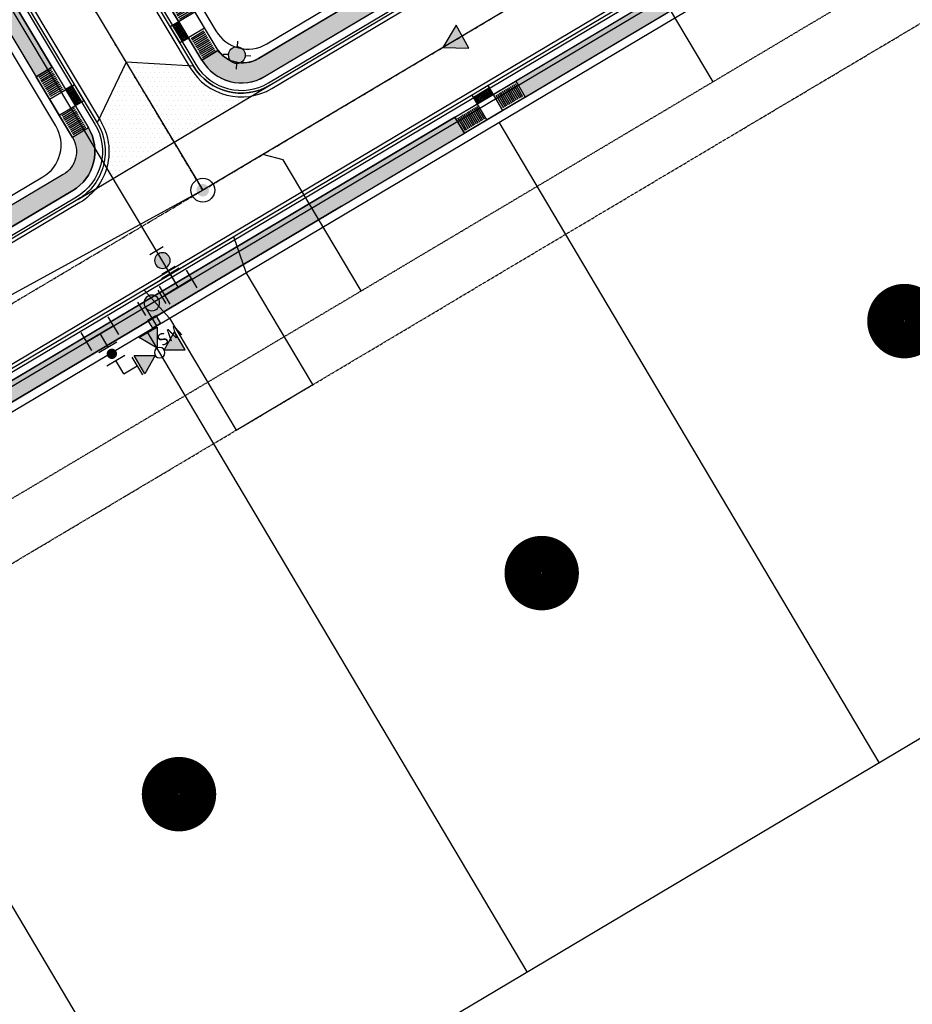
# Model space of a CAD drawing. Extents: x 2208253 to 2212745, y 13759387 to 13769293.
# Drawn here: x 2211958 to 2212198, y 13763186 to 13763450 of the extents above; entities that cross this region are included whole.
import ezdxf

# ---------------------------------------------------------------- set-up
doc = ezdxf.new("R2010")
doc.units = 0
doc.header["$MEASUREMENT"] = 0
for name, pattern in [('CENTER2', [1.125, 0.75, -0.125, 0.125, -0.125]), ('HIDDEN2', [0.1875, 0.125, -0.0625]), ('PHANTOM2', [1.25, 0.625, -0.125, 0.125, -0.125, 0.125, -0.125])]:
    doc.linetypes.add(name, pattern=pattern)
for name, color, linetype in [('C-BNDY U1', 5, 'Continuous'), ('C-BSL-ESMT', 1, 'PHANTOM2'), ('C-ESMT', 1, 'HIDDEN2'), ('C-LOT', 2, 'Continuous'), ('C-ROW', 3, 'Continuous'), ('C-SSWR-ARROW', 2, 'Continuous'), ('C-SSWR-LAT', 2, 'Continuous'), ('C-SSWR-MH', 2, 'Continuous'), ('C-SSWR-PIPE', 3, 'Continuous'), ('C-STR-BOC', 1, 'Continuous'), ('C-STR-CL-revised', 1, 'CENTER2'), ('C-STR-DRIVEWAY', 8, 'Continuous'), ('C-STR-FOC', 2, 'Continuous'), ('C-STR-GUTTER', 8, 'Continuous'), ('C-STR-SWK', 15, 'Continuous'), ('C-STR-SWK-HOMEOWNER', 244, 'Continuous'), ('C-U01-STR-WASHOUT', 1, 'Continuous'), ('C-U5C-UTIL-STREET LIGHT', 2, 'Continuous'), ('C-UTIL-STR-LIGHT', 7, 'Continuous'), ('C-WATR LBL FEAT', 1, 'Continuous'), ('C-WATR-MTR', 1, 'Continuous'), ('C-WATR-PIPE', 4, 'Continuous'), ('COUNT', 7, 'Continuous'), ('ramps', 2, 'Continuous')]:
    doc.layers.add(name, color=color, linetype=linetype)
doc.styles.get("Standard").update_dxf_attribs({"font": 'simplex.shx'})

# ---------------------------------------------------------------- blocks, each defined once
blk = doc.blocks.new('*U131')
h = blk.add_hatch(color=256)
h.dxf.hatch_style = 1
h.paths.add_polyline_path([(1.706666663432417, 0, 1), (-1.706666663432417, 0, 1)])
blk.add_circle((0, 0), 3.200000001945156)
blk = doc.blocks.new('*U215')
h = blk.add_hatch(color=256)
h.dxf.hatch_style = 1
h.paths.add_polyline_path([(4.758239807711897, -1.519598284774621), (-4.758239807711897, 1.519598284774621), (-2.632021430720566, -8.241513101992739)])
at = {"flags": 128}
blk.add_lwpolyline([(-2.632021430720566, -8.241513101992739), (4.758239807711897, -1.519598284774621), (-4.758239807711897, 1.519598284774621)], close=True, dxfattribs=at)
blk = doc.blocks.new('*U218')
h = blk.add_hatch(color=256)
h.dxf.hatch_style = 1
h.paths.add_polyline_path([(13.97979797979795, 18), (7, 22.03030302934349), (6.999999999999998, 13.96969697065651)])
h = blk.add_hatch(color=256)
h.dxf.hatch_style = 1
h.paths.add_polyline_path([(18.02020202020205, 18), (25, 22.03030302934349), (25, 13.96969696969712)])
h = blk.add_hatch(color=256)
h.dxf.hatch_style = 1
h.paths.add_polyline_path([(16.04380565067856, 15.98027297205859), (12.16579875294179, 8.914723817415457), (20.22450959451594, 9.089508363624873)])
h = blk.add_hatch(color=256)
h.dxf.hatch_style = 1
edge = h.paths.add_edge_path()
edge.add_arc((0, 9), 2, -90.00000000000001, 270)
for p, q in [((6, 14), (6, 22)), ((0, 18), (6, 18)), ((0, 18), (0, 12)), ((-4, 12), (4, 12)), ((-6, 4), (-6, -4)), ((-4, 6), (4, 6)), ((0, 0), (0, 6)), ((6, 4), (6, -4)), ((-6, 0), (6, 0))]:
    blk.add_line(p, q)
at = {"flags": 128}
for points in [[(13.97979797979795, 18), (7, 22.03030302934349), (6.999999999999998, 13.96969697065651)], [(18.02020202020205, 18), (25, 22.03030302934349), (25, 13.96969696969712)], [(16.04380565067856, 15.98027297205859), (12.16579875294179, 8.914723817415457), (20.22450959451594, 9.089508363624873)]]:
    blk.add_lwpolyline(points, close=True, dxfattribs=at)
blk.add_circle((16, 18), 2.020202020202053)
blk = doc.blocks.new('*U206')
for p, q in [((0, 0), (-3.524475967244055, 4.855725399599847)), ((-4.855725399599847, -3.524475967244055), (4.855725399599847, 3.524475967244055))]:
    blk.add_line(p, q)
at = {"flags": 128}
for points in [[(-6.76162623364353, 2.506074754770387), (-0.2873257008445789, 7.205376044429307)], [(7.205376044429217, 0.287325700844157), (2.506074754770477, 6.761626233643953)], [(-2.506074754770477, -6.761626233643953), (-7.205376044429217, -0.287325700844157)]]:
    blk.add_lwpolyline(points, dxfattribs=at)
blk = doc.blocks.new('*U201')
h = blk.add_hatch(color=256)
h.dxf.hatch_style = 1
edge = h.paths.add_edge_path()
edge.add_arc((0, 0), 3, -144.026383035793, 215.973616964207)
at = {"flags": 128}
for points in [[(5.404032033309329, 0.215494275948644), (1.879556065781763, 5.071219675342706)], [(-5.404032033309329, -0.215494275948644), (-1.879556065781763, -5.071219675342706)]]:
    blk.add_lwpolyline(points, dxfattribs=at)
blk.add_circle((0, 0), 3)
blk = doc.blocks.new('*U186')
at = {"flags": 128}
blk.add_lwpolyline([(-5.768674487071463e-09, 44.99999982329048), (-1.073940936180406e-11, 4.000004949060364), (3.999995048913231, -3.673923738501445e-16)], dxfattribs=at)
blk = doc.blocks.new('*U184')
at = {"flags": 128}
blk.add_lwpolyline([(-5.76867448739768e-09, 44.99999982561334), (-1.073940936180406e-11, 4.000004949060364), (3.999995048913231, -3.673923738501445e-16)], dxfattribs=at)
blk = doc.blocks.new('STR-LIGHT-2')
at = {"layer": 'C-U5C-UTIL-STREET LIGHT'}
h = blk.add_hatch(color=256, dxfattribs=at)
h.dxf.hatch_style = 1
edge = h.paths.add_edge_path()
edge.add_arc((0, 0), 2.250000001907956, 0, 360)
for p, q in [((0.1295514763332903, 2.246267130598426), (0.2159190224483609, 3.743778672069311)), ((-2.246267214184627, 0.1295513715595007), (-3.743778688833117, 0.2159189581871033)), ((-0.1295513932127506, -2.246267218142748), (-0.2159189388621598, -3.743778752163053)), ((2.246267299633473, -0.1295514591038227), (3.74377877288498, -0.2159190457314253))]:
    blk.add_line(p, q, dxfattribs=at)
blk.add_circle((0, 0), 2.250000001907956, dxfattribs=at)
blk = doc.blocks.new('*U118')
at = {"flags": 128}
blk.add_lwpolyline([(-5.768674511428825e-09, 44.99999999672971), (-1.073940936180406e-11, 4.000004949060364), (-3.999995047811209, -1.123498644572826e-09)], dxfattribs=at)
blk = doc.blocks.new('ramp')
at = {"layer": 'C-STR-SWK'}
h = blk.add_hatch(dxfattribs=at)
h.set_pattern_fill('HEX', color=243)
h.set_pattern_definition([(0, (-2211430.508655875, -13764821.74079986), (0, 0.2165063509461096), [0.125, -0.25]), (120, (-2211430.508655875, -13764821.74079986), (-0.1875, -0.1082531754730548), [0.125, -0.2499999999999999]), (59.99999999999999, (-2211430.383655875, -13764821.74079986), (-0.1875, 0.1082531754730549), [0.125, -0.25])])
h.paths.add_polyline_path([(-5.655227957293391, -6.48215988650918), (-7.645802523940802, -6.288219446316361), (-8.13065362488851, -11.26465586386621), (-6.140079057775438, -11.45859630405903)])
at = {"layer": 'C-STR-SWK', "color": 2}
for p, q in [((-0.6787915406748652, -6.967010986059904), (-8.392267987132072, -6.215491781011224)), ((-1.163642641156912, -11.94344740360975), (-8.877119087614119, -11.19192819856107))]:
    blk.add_line(p, q, dxfattribs=at)
blk.add_lwpolyline([(-6.818870598450303, -18.42560728825629), (-4.976436416618526, 0.484851099550724), (0, 0), (-1.842434186022729, -18.91045843064785)], close=True, dxfattribs=at)
for points in [[(-8.392267987132072, -6.215491781011224), (-8.877119087614119, -11.19192819856107)], [(-6.818870603572577, -18.42560733854771), (-1.842434186022729, -18.9104584287852)]]:
    blk.add_lwpolyline(points, dxfattribs=at)
at = {"layer": 'ramps', "color": 244}
for p, q in [((-4.769703435245901, -2.549495862796903), (-0.7885543019510806, -2.93737674318254)), ((-4.721218325197697, -2.051852220669389), (-0.7400691919028759, -2.439733101055026)), ((-4.672733215149492, -1.554208578541875), (-0.6915840818546712, -1.942089458927512)), ((-4.624248105101287, -1.056564936414361), (-0.6430989718064666, -1.444445816799998)), ((-4.575762995053083, -0.5589212942868471), (-0.5946138617582619, -0.9468021746724844)), ((-4.527277885004878, -0.06127765215933323), (-0.5461287517100573, -0.4491585325449705)), ((-5.012128985952586, -5.037714073434472), (-1.030979852657765, -5.425594953820109)), ((-4.963643875904381, -4.540070431306958), (-0.9824947426095605, -4.927951311692595)), ((-4.915158765856177, -4.042426789179444), (-0.9340096320956945, -4.430307669565082)), ((-4.866673655807972, -3.54478314705193), (-0.8855245220474899, -3.932664027437568)), ((-4.818188545759767, -3.047139504924417), (-0.8370394119992852, -3.435020385310054)), ((-5.109099206048995, -6.0330013576895), (-1.127950072754174, -6.420882238075137)), ((-5.060614096000791, -5.535357715561986), (-1.07946496270597, -5.923238595947623)), ((-5.787890756037086, -13.00001243501902), (-1.806741621810943, -13.38789330981672)), ((-5.739405645988882, -12.5023687928915), (-1.758256511762738, -12.8902496676892)), ((-5.690920535475016, -12.00472515076399), (-1.709771401714534, -12.39260602556169)), ((-6.030316301155835, -15.48823059536517), (-2.049167167395353, -15.87611146830022)), ((-5.981831191107631, -14.99058695323765), (-2.000682057347149, -15.37846782803535)), ((-5.9333460861817, -14.49294336140156), (-1.952196951955557, -14.88082423619926)), ((-5.884860976133496, -13.99529971927404), (-1.903711841907352, -14.38318059407175)), ((-5.836375866085291, -13.49765607714653), (-1.855226731859148, -13.88553695194423)), ((-6.27274185186252, -17.97644880600274), (-2.291592717636377, -18.36432967893779)), ((-6.224256741814315, -17.47880516387522), (-2.243107607588172, -17.86668603681028)), ((-6.175771631766111, -16.98116152174771), (-2.194622497539967, -17.36904239468277)), ((-6.127286521252245, -16.48351787962019), (-2.146137387491763, -16.87139875255525)), ((-6.07880141120404, -15.98587423749268), (-2.097652277443558, -16.37375511042774))]:
    blk.add_line(p, q, dxfattribs=at)
at = {"layer": 'ramps'}
blk.add_lwpolyline([(-5.655227957293391, -6.48215988650918), (-7.645802523940802, -6.288219446316361), (-8.13065362488851, -11.26465586386621), (-6.140079057775438, -11.45859630405903)], close=True, dxfattribs=at)
blk = doc.blocks.new('*U55')
at = {"layer": 'C-WATR-MTR'}
blk.add_hatch(color=256, dxfattribs=at).paths.add_polyline_path([(2017743.177166895, 13703540.32975456), (2017745.680665627, 13703540.33624267), (2017745.68709977, 13703537.85356628), (2017743.18360103, 13703537.84707818)])
blk.add_line((2017745.683882698, 13703539.09490447), (2017739.691657514, 13703539.07937494), dxfattribs=at)
blk.add_lwpolyline([(2017743.177166895, 13703540.32975456), (2017745.680665627, 13703540.33624267), (2017745.68709977, 13703537.85356628), (2017743.18360103, 13703537.84707818)], close=True, dxfattribs=at)
at = {"layer": 'C-WATR-MTR', "lineweight": -3, "insert": (2017749.201229757, 13703540.66974536), "char_height": 3.25, "width": 5.887142857142853, "attachment_point": 5, "rotation": 269.70286856742933, "bg_fill": 3, "box_fill_scale": 1.2, "bg_fill_color": 256, "bg_fill_transparency": 3539471}
blk.add_mtext('WS', dxfattribs=at)

msp = doc.modelspace()

# ---------------------------------------------------------------- hatches: boundary and pattern name
at = {"layer": 'C-STR-SWK-HOMEOWNER', "transparency": 33554508}
h = msp.add_hatch(color=243, dxfattribs=at)
h.dxf.hatch_style = 1
edge = h.paths.add_edge_path()
edge.add_line((2211575.388796958, 13764807.70956078), (2211518.264208541, 13764773.84637828))
edge.add_arc((2211445.471503849, 13764896.64208111), 142.7499999680511, 273.32442206737653, 300.65925920694826, ccw=False)
edge.add_line((2211453.749513595, 13764754.13230234), (2211454.039461397, 13764749.14071639))
edge.add_arc((2211445.471503868, 13764896.64208105), 147.7499999037076, 273.3244220612875, 300.659259214646)
edge.add_line((2211520.813865452, 13764769.54530287), (2211577.938453866, 13764803.40848537))
edge.add_arc((2211617.330653086, 13764736.95687034), 77.25000000012167, 30.917282120900097, 120.6592592067789, ccw=False)
edge.add_line((2211683.60419806, 13764776.64792395), (2212179.026911967, 13763949.42323416))
edge.add_line((2212179.026911967, 13763949.42323416), (2212183.316461803, 13763951.99223439))
edge.add_line((2212183.316461803, 13763951.99223439), (2211687.893747896, 13764779.21692418))
edge.add_arc((2211617.330653086, 13764736.95687034), 82.25000000065957, 30.91728212159944, 120.6592592072258)
edge = h.paths.add_edge_path()
edge.add_line((2211554.736576, 13764842.54827157), (2211497.611987563, 13764808.68508906))
edge.add_arc((2211445.471503796, 13764896.64208113), 102.250000010071, 274.8548581453502, 300.6592592098139, ccw=False)
edge.add_line((2211454.125115792, 13764794.75892501), (2211454.548275303, 13764789.77686358))
edge.add_arc((2211445.471503807, 13764896.64208111), 107.2499999923906, 274.854858140186, 300.6592592075752)
edge.add_line((2211500.161644469, 13764804.38401365), (2211557.286232906, 13764838.24719616))
edge.add_arc((2211617.330653084, 13764736.95687034), 117.7500000035646, 30.917282122264623, 120.6592592096734, ccw=False)
edge.add_line((2211718.349551734, 13764797.45682584), (2212213.772265645, 13763970.23213606))
edge.add_line((2212213.772265645, 13763970.23213606), (2212218.061815483, 13763972.80113629))
edge.add_line((2212218.061815483, 13763972.80113629), (2211722.639101571, 13764800.02582608))
edge.add_arc((2211617.33065307, 13764736.95687028), 122.750000045156, 30.91728214148065, 120.6592591897542)
edge = h.paths.add_edge_path()
edge.add_arc((2211191.043585995, 13764918.81661047), 247.7500015820016, 354.4352712470265, 359.9044522427351)
edge.add_line((2211438.793243085, 13764918.40345707), (2211433.770121816, 13764915.44139562))
edge.add_arc((2211191.043587275, 13764918.81661036), 242.7500002986425, 354.4352712409066, 359.20332938697874, ccw=False)
edge.add_line((2211432.649575609, 13764895.27708942), (2211423.689785275, 13764803.31519254))
edge.add_arc((2211435.882054495, 13764802.12730734), 12.24999999895253, 174.435271233427, 264.2066070817148)
edge.add_line((2211434.645520244, 13764789.93987599), (2211435.1502281, 13764794.91433776))
edge.add_arc((2211435.882054496, 13764802.12730734), 7.250000001256231, 174.4352712400757, 264.20660706484995, ccw=False)
edge.add_line((2211428.66622169, 13764802.83034144), (2211437.626012025, 13764894.79223833))
edge = h.paths.add_edge_path()
edge.add_arc((2211578.251222702, 13764510.26680308), 177.2500000002944, 174.4352712366681, 210.9172821028898, ccw=False)
edge.add_line((2211401.836551727, 13764527.45477459), (2211417.056450382, 13764683.66945131))
edge.add_line((2211417.056450382, 13764683.66945131), (2211412.080013965, 13764684.1543024))
edge.add_line((2211412.080013965, 13764684.1543024), (2211396.86011531, 13764527.93962569))
edge.add_arc((2211578.251222702, 13764510.26680308), 182.2500000002565, 174.4352712363857, 210.917282103122)
edge.add_line((2211421.897131134, 13764416.62674461), (2211827.712780147, 13763739.02211489))
edge.add_line((2211827.712780147, 13763739.02211489), (2211832.002329983, 13763741.59111513))
edge.add_line((2211832.002329983, 13763741.59111513), (2211426.186680971, 13764419.19574484))
edge = h.paths.add_edge_path()
edge.add_line((2212044.589627073, 13763400.3765941), (2212077.574498035, 13763419.97406845))
edge.add_line((2212077.574498035, 13763419.97406845), (2212075.020580001, 13763424.27261503))
edge.add_line((2212075.020580001, 13763424.27261503), (2211765.494516131, 13763240.37227153))
edge.add_arc((2211679.810566448, 13763384.5885094), 167.7499999921945, 285.91273118229435, 300.71603936350306, ccw=False)
edge.add_line((2211725.803072409, 13763223.26662033), (2211675.430815241, 13763208.90560366))
edge.add_arc((2211725.398828423, 13763033.63934861), 182.24999999698, 105.9127311811783, 120.7160393592205)
edge.add_line((2211632.30851648, 13763190.32137158), (2211621.088453415, 13763183.65513667))
edge.add_arc((2211638.072008268, 13763155.06980189), 33.24999999666545, 120.7160393591806, 194.5222299265269)
edge.add_line((2211605.884331681, 13763146.73217778), (2211932.578807213, 13761885.51723426))
edge.add_line((2211932.578807213, 13761885.51723426), (2211937.419059332, 13761886.77101232))
edge.add_line((2211937.419059332, 13761886.77101232), (2211610.7245838, 13763147.98595584))
edge.add_arc((2211638.072008269, 13763155.06980189), 28.24999999932981, 120.71603935450949, 194.5222299273624, ccw=False)
edge.add_line((2211623.642371441, 13763179.35659009), (2211634.862434526, 13763186.02282501))
edge.add_arc((2211725.39882843, 13763033.63934861), 177.2500000000147, 105.91273117892749, 120.7160393530572, ccw=False)
edge.add_line((2211676.801679814, 13763204.0972016), (2211727.173936963, 13763218.45821827))
edge.add_arc((2211679.810566449, 13763384.5885094), 172.7499999928124, 285.9127311798837, 300.7160393632452)
edge.add_line((2211768.048434156, 13763236.07372495), (2212044.589627073, 13763400.3765941))
edge = h.paths.add_edge_path()
edge.add_arc((2212409.445719194, 13763708.22319506), 28.24999999590254, 210.9172821222617, 247.53514254840348, ccw=False)
edge.add_line((2212385.209762622, 13763693.70834374), (2212230.906816652, 13763951.35338711))
edge.add_line((2212230.906816652, 13763951.35338711), (2212226.617266817, 13763948.78438687))
edge.add_line((2212226.617266817, 13763948.78438687), (2212380.920212783, 13763691.13934351))
edge.add_arc((2212409.445719192, 13763708.22319506), 33.24999999581531, 210.9172821206211, 247.5351425551384)
edge.add_arc((2212380.404850308, 13763637.99052507), 42.74999999819634, -95.90182107878638, 67.53514255323091, ccw=False)
edge.add_arc((2212372.59021474, 13763562.39335931), 33.24999999784787, 84.09817891859313, 120.7160393626298)
edge.add_line((2212355.606659885, 13763590.97869409), (2212091.355057065, 13763433.97750355))
edge.add_line((2212091.355057065, 13763433.97750355), (2212093.908975091, 13763429.67895697))
edge.add_line((2212093.908975091, 13763429.67895697), (2212358.160577906, 13763586.6801475))
edge.add_arc((2212372.590214736, 13763562.39335932), 28.24999999145394, 84.09817891651869, 120.7160393665934, ccw=False)
edge.add_arc((2212380.404850262, 13763637.99052508), 47.75000000776247, 264.0981789728771, 427.5351424991068)
h.paths.add_polyline_path([(2211809.23866575, 13763700.77596592), (2211804.949115913, 13763698.20696569), (2211962.520560794, 13763435.1043948), (2211966.810110734, 13763437.67339486)])
h.paths.add_polyline_path([(2211844.847331145, 13763720.14336594), (2211840.557781308, 13763717.57436571), (2211997.265914489, 13763455.91329666), (2212001.555464434, 13763458.48229671)])
edge = h.paths.add_edge_path()
edge.add_arc((2212324.090619041, 13763652.22279372), 33.24999999625338, 300.7160393642693, 390.9172821225502)
edge.add_line((2212352.61612545, 13763669.30664528), (2212196.16146297, 13763930.54448522))
edge.add_line((2212196.16146297, 13763930.54448522), (2212191.871913133, 13763927.97548498))
edge.add_line((2212191.871913133, 13763927.97548498), (2212348.326575614, 13763666.73764504))
edge.add_arc((2212324.09061904, 13763652.22279373), 28.24999999780012, -59.28396063706538, 30.91728211983542, ccw=False)
edge.add_line((2212338.520255872, 13763627.93600553), (2212070.668316061, 13763468.7957279))
edge.add_line((2212070.668316061, 13763468.7957279), (2212073.222234093, 13763464.49718132))
edge.add_line((2212073.222234093, 13763464.49718132), (2212341.074173895, 13763623.63745895))
edge = h.paths.add_edge_path()
edge.add_line((2211361.527416751, 13764531.38206851), (2211376.747315404, 13764687.5967452))
edge.add_line((2211376.747315404, 13764687.5967452), (2211371.770878987, 13764688.0815963))
edge.add_line((2211371.770878987, 13764688.0815963), (2211356.550980334, 13764531.86691961))
edge.add_arc((2211578.251222729, 13764510.26680308), 222.7500000260889, 174.4352712387432, 210.9172821007742)
edge.add_line((2211387.151777452, 13764395.81784273), (2211792.104114752, 13763719.65471487))
edge.add_line((2211792.104114752, 13763719.65471487), (2211796.393664589, 13763722.22371511))
edge.add_line((2211796.393664589, 13763722.22371511), (2211391.44132729, 13764398.38684296))
edge.add_arc((2211578.251222703, 13764510.26680308), 217.7500000013909, 174.4352712368984, 210.9172821032788, ccw=False)
edge = h.paths.add_edge_path()
edge.add_arc((2211190.92375083, 13764917.58662472), 202.2500000075522, 8.898331330043675, 44.74669718535381, ccw=False)
edge.add_line((2211390.739544893, 13764948.87098097), (2211395.546484813, 13764950.48190159))
edge.add_arc((2211190.923750826, 13764917.58662472), 207.2500000109965, 9.132764184379894, 44.74669718365352)
edge.add_arc((2211315.213293377, 13765040.78203704), 32.25000000058073, 44.74669718747119, 111.0663757973023)
edge.add_arc((2211288.254600413, 13765110.76938499), 42.74999999978291, 154.4632682811319, 291.0663757959143, ccw=False)
edge.add_arc((2211220.581417706, 13765143.10110846), 32.24999999725357, 334.4632682823806, 390.4100574126235)
edge.add_line((2211248.394618448, 13765159.42557979), (2211244.082494302, 13765156.894654))
edge.add_arc((2211220.581417706, 13765143.10110846), 27.2499999967148, -25.53673171641998, 30.4100574135407, ccw=False)
edge.add_arc((2211288.254600413, 13765110.769385), 47.7500000009449, 154.4632682823541, 291.0663757947216)
edge.add_arc((2211315.213293372, 13765040.78203704), 27.25000000100162, 44.74669718144281, 111.0663757867813, ccw=False)
edge = h.paths.add_edge_path()
edge.add_line((2211567.19499023, 13763199.25260582), (2211564.607979672, 13763203.57724163))
edge.add_arc((2211584.113563916, 13763159.99290175), 47.74999999765704, 114.1102596948725, 242.3738704429538)
edge.add_arc((2211548.872353486, 13763092.65749436), 28.25000000207368, 14.522229925704607, 62.37387044379727, ccw=False)
edge.add_line((2211576.219777959, 13763099.74134041), (2211627.992827734, 13762899.86975114))
edge.add_line((2211627.992827734, 13762899.86975114), (2211632.833079853, 13762901.1235292))
edge.add_line((2211632.833079853, 13762901.1235292), (2211581.060030077, 13763100.99511847))
edge.add_arc((2211548.872353485, 13763092.65749436), 33.25000000321249, 14.52222992721949, 62.37387044166197)
edge.add_arc((2211584.113563918, 13763159.99290175), 42.74999999855297, 113.31313903120571, 242.3738704411983, ccw=False)
edge = h.paths.add_edge_path()
edge.add_arc((2212138.748800871, 13761222.1903075), 28.25000000671781, 194.5222299118915, 228.5197958291122, ccw=False)
edge.add_line((2212111.401376393, 13761215.10646145), (2211981.050547705, 13761718.33019327))
edge.add_line((2211981.050547705, 13761718.33019327), (2211976.210295589, 13761717.0764152))
edge.add_line((2211976.210295589, 13761717.0764152), (2212106.561124275, 13761213.85268339))
edge.add_arc((2212138.748800855, 13761222.19030749), 33.24999998727221, 194.5222299011785, 228.5197958385323)
edge.add_arc((2212088.409346427, 13761165.25227691), 42.7499999996721, -93.10478626816712, 48.51979583398008, ccw=False)
edge.add_arc((2212084.293017202, 13761089.36383355), 33.25000000876445, 86.89521373862834, 120.8927796521672)
edge.add_line((2212067.221366102, 13761117.89664325), (2211898.820865602, 13761017.13984361))
edge.add_arc((2211915.892516695, 13760988.60703393), 33.24999999429338, 120.8927796547514, 153.9063941989134)
edge.add_arc((2211847.638689983, 13761022.03479393), 42.75000000324954, 283.5552263392925, 333.9063941986776, ccw=False)
edge.add_line((2211857.658542055, 13760980.47561847), (2211858.830454578, 13760975.6148962))
edge.add_arc((2211847.638689981, 13761022.03479393), 47.75000000725336, 283.5552263392929, 333.9063941937857)
edge.add_arc((2211915.892516711, 13760988.60703391), 28.2500000141345, 120.89277966723549, 153.9063941886665, ccw=False)
edge.add_line((2211901.388031181, 13761012.84919554), (2212069.78853168, 13761113.60599518))
edge.add_arc((2212084.293017201, 13761089.36383355), 28.25000000913825, 86.89521373817809, 120.89277965021611, ccw=False)
edge.add_arc((2212088.409346427, 13761165.25227691), 47.74999999955894, 266.8952137311371, 408.5197958342609)
edge = h.paths.add_edge_path()
edge.add_line((2211912.627863254, 13761772.07354233), (2211913.885656229, 13761767.23433198))
edge.add_arc((2211915.709455912, 13761760.21747687), 7.250000061099924, 14.52223040009818, 104.56975979803349, ccw=False)
edge.add_line((2211922.727821528, 13761762.03545513), (2211932.239896701, 13761725.31377094))
edge.add_line((2211932.239896701, 13761725.31377094), (2211937.080148817, 13761726.56754901))
edge.add_line((2211937.080148817, 13761726.56754901), (2211927.568073647, 13761763.2892332))
edge.add_arc((2211915.709455956, 13761760.21747695), 12.24999999971401, 14.52222991668478, 104.5697605715414)
h.paths.add_polyline_path([(2211782.247986606, 13762324.30228699), (2211777.407734463, 13762323.04850892), (2211798.755090747, 13762240.63632614), (2211803.595342927, 13762241.89010421)], flags=17)
edge = h.paths.add_edge_path(flags=17)
edge.add_arc((2211966.062914434, 13763415.07905504), 12.25000000032872, 300.7160393660535, 390.9172811122565)
edge.add_line((2211976.572311645, 13763421.37310543), (2211972.2827617, 13763418.80410538))
edge.add_arc((2211966.062914435, 13763415.07905504), 7.250000000403815, -59.283960632370224, 30.917282090653487, ccw=False)
edge.add_line((2211969.766095569, 13763408.8461625), (2211803.86306648, 13763310.27732582))
edge.add_line((2211803.86306648, 13763310.27732582), (2211806.432082558, 13763305.98774952))
edge.add_line((2211806.432082558, 13763305.98774952), (2211972.320013592, 13763404.54761592))
edge = h.paths.add_edge_path()
edge.add_line((2212056.887757029, 13763454.7922928), (2212054.333839005, 13763459.09083938))
edge.add_line((2212054.333839005, 13763459.09083938), (2212022.205667756, 13763440.00236052))
edge.add_arc((2212017.991703037, 13763447.09496248), 8.250000072949263, 216.3825713961258, 300.71603890958085, ccw=False)
edge.add_line((2212011.349840249, 13763442.20127676), (2212007.029670681, 13763439.61393868))
edge.add_arc((2212017.645791614, 13763445.72626037), 12.25000000015074, 209.9315508751208, 300.7160393623087)
edge.add_line((2212023.902890771, 13763435.19482124), (2212056.887757029, 13763454.7922928))
edge = h.paths.add_edge_path()
edge.add_line((2211894.238863804, 13761767.29392924), (2211809.574333841, 13761745.28818075))
edge.add_arc((2211836.55399187, 13761641.48711836), 107.2499999997749, 104.5697602803153, 158.7614787670394)
edge.add_line((2211736.588362296, 13761680.3385714), (2211659.439105972, 13761481.83186511))
edge.add_arc((2211829.310770225, 13761415.81156378), 182.2500000091635, 158.7614787684217, 194.5222299169956)
edge.add_line((2211652.883580485, 13761370.11135346), (2211709.587652456, 13761151.20338798))
edge.add_arc((2211813.411060393, 13761178.09692738), 107.249999987494, 194.5222299156145, 237.014040169077)
edge.add_line((2211755.020567009, 13761088.13519786), (2211830.360017336, 13761039.23543021))
edge.add_arc((2211848.462431415, 13761067.12566358), 33.25000020122359, 237.0140403054236, 300.8927793938642)
edge.add_line((2211865.534082484, 13761038.59285364), (2212060.417142646, 13761155.19460594))
edge.add_arc((2212043.34549155, 13761183.72741563), 33.24999999868559, 300.8927796548984, 374.5222299259233)
edge.add_line((2212075.533168138, 13761192.06503974), (2211941.844505462, 13761708.17459091))
edge.add_line((2211941.844505462, 13761708.17459091), (2211937.004253344, 13761706.92081285))
edge.add_line((2211937.004253344, 13761706.92081285), (2212070.69306592, 13761190.81068265))
edge.add_arc((2212043.345491709, 13761183.72741549), 28.24999980108351, -59.107220480530316, 14.521017179634384, ccw=False)
edge.add_line((2212057.849977067, 13761159.48525401), (2211862.966916905, 13761042.88350172))
edge.add_arc((2211848.462431418, 13761067.12566371), 28.25000030520869, 237.014040454966, 300.8927792116966, ccw=False)
edge.add_line((2211833.08218486, 13761043.42945023), (2211757.742734531, 13761092.32921788))
edge.add_arc((2211813.411060391, 13761178.09692738), 102.2499999859366, 194.5222299158351, 237.0140401684105, ccw=False)
edge.add_line((2211714.427904574, 13761152.45716604), (2211657.723832604, 13761371.36513152))
edge.add_arc((2211829.310770223, 13761415.81156378), 177.2500000074454, 158.7614787681987, 194.5222299171619, ccw=False)
edge.add_line((2211664.099508283, 13761480.02060855), (2211741.248764607, 13761678.52731485))
edge.add_arc((2211836.553991905, 13761641.48711832), 102.250000047066, 104.5697602935758, 158.7614787527447, ccw=False)
edge.add_line((2211810.832126756, 13761740.44897038), (2211895.496656847, 13761762.45471866))
edge.add_line((2211895.496656847, 13761762.45471866), (2211894.238863804, 13761767.29392924))
edge = h.paths.add_edge_path()
edge.add_line((2211417.861195556, 13764743.49145265), (2211422.837631973, 13764743.00660155))
edge.add_line((2211422.837631973, 13764743.00660155), (2211422.847980086, 13764743.11281298))
edge.add_arc((2211430.063812844, 13764742.40977894), 7.249999949302826, 84.29512204851648, 174.4352716289083, ccw=False)
edge.add_arc((2211445.471503638, 13764896.64207908), 147.7499979222924, 264.295122450139, 265.6976981168534)
edge.add_line((2211434.387477702, 13764749.30842286), (2211434.76257165, 13764754.29433346))
edge.add_arc((2211445.471502894, 13764896.64207028), 142.7499890958288, 264.29512239694435, 265.6976981508594, ccw=False)
edge.add_arc((2211430.063812894, 13764742.40977888), 12.25000000286188, 84.29512246713085, 174.4352712351166)
edge.add_line((2211417.871543671, 13764743.59766408), (2211417.861195556, 13764743.49145265))
h.paths.add_polyline_path([(2211420.995197786, 13764724.09614312), (2211416.018761373, 13764724.58099426), (2211412.080013965, 13764684.1543024), (2211417.056450381, 13764683.6694513)])
edge = h.paths.add_edge_path()
edge.add_line((2211377.552060583, 13764747.4187466), (2211382.528496996, 13764746.93389546))
edge.add_line((2211382.528496996, 13764746.93389546), (2211397.197040313, 13764897.4895466))
edge.add_arc((2211190.923751568, 13764917.58662467), 207.2499992684388, 354.4352712289291, 356.1712622042339)
edge.add_line((2211397.711189944, 13764903.74763892), (2211392.574274463, 13764902.0261356))
edge.add_arc((2211190.923753605, 13764917.5866245), 202.2499972245144, 354.43527122188186, 355.587479546312, ccw=False)
edge.add_line((2211392.220603896, 13764897.9743977), (2211377.552060583, 13764747.4187466))
h.paths.add_polyline_path([(2211380.686062814, 13764728.02343708), (2211375.709626396, 13764728.50828818), (2211371.770878986, 13764688.08159629), (2211376.747315404, 13764687.5967452)])
edge = h.paths.add_edge_path()
edge.add_line((2211715.440831766, 13761717.04613469), (2211711.198689555, 13761719.69268518))
edge.add_arc((2211836.553991866, 13761641.48711837), 147.749999992961, 148.0411473018208, 158.7614787675177)
edge.add_line((2211698.839103576, 13761695.00974948), (2211621.689847251, 13761496.50304318))
edge.add_arc((2211829.310770224, 13761415.81156378), 222.7500000075399, 158.7614787679416, 194.5222299168418)
edge.add_line((2211613.677538323, 13761359.95575116), (2211665.126699658, 13761161.33454387))
edge.add_line((2211665.126699658, 13761161.33454387), (2211669.966951775, 13761162.58832193))
edge.add_line((2211669.966951775, 13761162.58832193), (2211618.517790441, 13761361.20952922))
edge.add_arc((2211829.31077022, 13761415.81156378), 217.7500000041864, 158.7614787675715, 194.5222299170965, ccw=False)
edge.add_line((2211626.350249563, 13761494.69178663), (2211703.499505887, 13761693.19849293))
edge.add_arc((2211836.553991867, 13761641.48711836), 142.7499999954413, 148.041147300522, 158.7614787662894, ccw=False)
at = {"layer": 'C-U01-STR-WASHOUT', "transparency": 33554559}
h = msp.add_hatch(dxfattribs=at)
h.set_pattern_fill('DOTS', color=256, scale=20)
h.set_pattern_definition([(0, (0, 0), (0.625, 1.25), [0, -1.25])])
edge = h.paths.add_edge_path()
edge.add_line((2212004.777142421, 13763438.01925985), (2211986.691035133, 13763439.02403148))
edge.add_line((2211986.691035133, 13763439.02403148), (2211978.931564259, 13763422.78605593))
edge.add_arc((2211966.062914748, 13763415.07905523), 15.00000000139451, -59.28396062896388, 30.917282116541912, ccw=False)
edge.add_line((2211973.72466882, 13763402.18341548), (2212025.307545998, 13763432.8306208))
edge.add_arc((2212017.645791929, 13763445.72626055), 14.99999999713211, 210.9172821177492, 300.71603936549525, ccw=False)

# ---------------------------------------------------------------- linework, layer by layer
at = {"layer": 'C-BNDY U1'}
msp.add_lwpolyline([(2210698.228374163, 13760756.07435658), (2211024.238, 13760209.36), (2212380.914895403, 13761021.08218486), (2211854.756, 13763052.331), (2212745.025, 13763581.276), (2211786.143, 13765187.081), (2211451.044, 13764989.478), (2211256.421, 13765321.087), (2210770.997919209, 13765034.88850543), (2211776.858837687, 13763355.3672342), (2210793.032912042, 13762766.83951273), (2211105.29979692, 13761715.61052506), (2211000.531708487, 13761476.8925538), (2210792.887389623, 13760812.52019494), (2210698.228374163, 13760756.07435658)], close=True, dxfattribs=at)
at = {"layer": 'C-BSL-ESMT', "flags": 128}
msp.add_lwpolyline([(2211635.050677812, 13763142.80606826), (2211653.889123772, 13763153.99865295, -0.06468159420891696), (2211687.014620766, 13763168.27460626), (2211737.386877936, 13763182.63562293, 0.06468159419192636), (2211787.075123435, 13763204.04955291), (2212374.706020595, 13763553.18177941, 0.8340699981232165), (2212415.684006963, 13763715.32344888), (2212256.441462349, 13763981.21631344)], format="xyb", dxfattribs=at)
at = {"layer": 'C-ESMT'}
msp.add_lwpolyline([(2211626.657800039, 13763155.26732165), (2211646.227369701, 13763166.8942927, -0.06468159420866036), (2211682.902027088, 13763182.69981243), (2211733.274284258, 13763197.0608291, 0.06468159418838798), (2211779.41336936, 13763216.94519265), (2212369.525513118, 13763567.55161521, -0.1611491812746255), (2212373.207159652, 13763568.36155661, 0.8649827752863575), (2212407.153018979, 13763702.6785106, -0.161149181454696), (2212404.298259396, 13763705.14039477), (2211741.727598343, 13764811.45787712)], format="xyb", dxfattribs=at)
at = {"layer": 'C-LOT'}
for p, q in [((2212189.048570644, 13763250.94887275), (2212086.890999689, 13763422.89216676)), ((2212094.48054581, 13763194.76267623), (2211992.322974856, 13763366.70597024)), ((2211999.912520976, 13763138.57647971), (2211897.754950021, 13763310.51977373))]:
    msp.add_line(p, q, dxfattribs=at)
at = {"layer": 'C-ROW'}
for points in [[(2211271.606056864, 13765295.21389394), (2211276.667722411, 13765286.58955945), (2211273.115136752, 13765272.88633982), (2211406.652377228, 13765045.35849996, -0.1582664369760823), (2211439.865408413, 13764894.57405533), (2211431.401906425, 13764807.70598499, 0.4293394529141202), (2211440.897365417, 13764796.74674963, 0.1462450243547444), (2211496.464641993, 13764810.62057301), (2211553.589230396, 13764844.48375551, -0.4128951761262248), (2211724.569398997, 13764801.18187618), (2212387.140060043, 13763694.86439385, 0.1611491812498717), (2212399.510685097, 13763684.19622901, -0.8649827752338664), (2212375.263642696, 13763588.2555476, 0.1611491812695034), (2212359.309841018, 13763584.74580154), (2211769.197697267, 13763234.13937899, -0.06468159421038529), (2211727.790826021, 13763216.29443734), (2211677.418568851, 13763201.93342067, 0.06468159421080034), (2211636.011697607, 13763184.08847903)], [(2211560.928557056, 13763115.69329162, -0.7277052224370343), (2211576.982497267, 13763209.48176805, 0.09856400610048444), (2211586.55471633, 13763212.8635363), (2211610.472517372, 13763227.07394486, -0.06468159421073474), (2211663.709923259, 13763250.01744126), (2211714.082180427, 13763264.37845793, 0.06468159421182658), (2211743.658517027, 13763277.12484482), (2211964.303161617, 13763408.21760458, 0.4152426800643989), (2211967.774425243, 13763421.95269822), (2211385.221186167, 13764394.66228329)]]:
    msp.add_lwpolyline(points, format="xyb", dxfattribs=at)
msp.add_lwpolyline([(2212010.796249274, 13763447.43177016, 0.4131851930169441), (2212024.483184994, 13763443.97267746), (2212337.370992762, 13763629.87035149, 0.4152426800752575), (2212346.396278189, 13763665.58159494), (2211681.673900633, 13764775.49187385, 0.4128951761362555), (2211579.085799472, 13764801.47300144), (2211521.961211069, 13764767.60981894, -0.1519902835018286), (2211435.243679964, 13764746.99118199, 0.4057786003941978), (2211424.608952206, 13764737.98415758), (2211404.075948115, 13764527.2365916, 0.160541090476929), (2211428.116978426, 13764420.3517949)], format="xyb", close=True, dxfattribs=at)
at = {"layer": 'C-SSWR-PIPE'}
for p, q in [((2211372.801944853, 13764464.05618688), (2212007.26844982, 13763404.66520011)), ((2212007.268449819, 13763404.66520012), (2211581.10449657, 13763171.60950683))]:
    msp.add_line(p, q, dxfattribs=at)
msp.add_lwpolyline([(2212394.140028661, 13763634.51924003), (2212007.268449819, 13763404.66520012)], dxfattribs=at)
at = {"layer": 'C-STR-BOC'}
for points in [[(2211935.407125813, 13761866.62252249), (2211603.948230834, 13763146.23066656, -0.3336552577919601), (2211620.066886204, 13763185.3745553), (2211631.286949263, 13763192.04079021, -0.06468159421116469), (2211674.882469417, 13763210.82896448), (2211725.254726586, 13763225.18998115, 0.06468159421113809), (2211764.472948922, 13763242.09169016), (2212354.585092674, 13763592.69811272, -0.1611491812781344), (2212376.214766103, 13763597.45651843, 0.864982775231694), (2212395.97610566, 13763675.64817378, -0.161149181256373), (2212379.204392844, 13763690.11174342), (2211716.6337318, 13764796.42922575, 0.4128951761254815), (2211558.306095675, 13764836.526766), (2211501.181507272, 13764802.66358351, -0.1604096899515455), (2211434.443637094, 13764787.95009128, -0.4130451242002183), (2211421.699210705, 13764803.50913295), (2211430.659001042, 13764895.47102986)], [(2211393.156853364, 13764399.41493372), (2211978.288131782, 13763422.4007059, -0.4152426800648109), (2211973.341581117, 13763402.82819747), (2211748.383265371, 13763269.17253364, -0.06468159421329109), (2211716.618279862, 13763255.48291412), (2211666.246022693, 13763241.12189745, 0.06468159421064168), (2211615.197265715, 13763219.12163368), (2211591.279464674, 13763204.91122512, -0.09856400610613629), (2211578.301744598, 13763200.32632779, 0.7277052224364559), (2211565.217783326, 13763123.8887195, -0.2118800672698879), (2211582.996130926, 13763101.4966297), (2211914.458832581, 13761821.87378982, -0.4139706104122172), (2211904.248823849, 13761804.5087728), (2211821.641579659, 13761783.03774787)]]:
    msp.add_lwpolyline(points, format="xyb", dxfattribs=at)
msp.add_lwpolyline([(2211689.60956783, 13764780.24452428, 0.4128951761363505), (2211574.368934193, 13764809.42999094), (2211517.24434579, 13764775.56680845, -0.1600135552247254), (2211431.480326415, 13764756.58920023, 0.4149301777388), (2211415.880969102, 13764743.79160453), (2211394.869540744, 13764528.13356613, 0.1605410904762331), (2211420.18131123, 13764415.59914446), (2212005.420574894, 13763438.40460989, 0.413185193017378), (2212024.924458295, 13763433.47540279), (2212342.095741105, 13763621.91804031, 0.4152426800640562), (2212354.331945386, 13763670.33424537)], format="xyb", close=True, dxfattribs=at)
at = {"layer": 'C-STR-CL-revised'}
for points in [[(2212007.26844982, 13763404.66520011), (2211406.669229245, 13764407.50679373, -0.1605410904763485), (2211379.19376603, 13764529.6608471), (2211414.835573358, 13764895.48282405, 0.1896977741571252), (2211368.634168032, 13765057.48332403), (2211298.184446849, 13765149.62678719, -0.03051518609644037), (2211277.7773817, 13765179.99045359), (2211201.365781297, 13765310.18459501)], [(2211579.098451672, 13763179.35391022), (2211623.24210749, 13763205.58121195, -0.06468159421107884), (2211670.564246055, 13763225.97543097), (2211720.936503224, 13763240.33644764, 0.06468159421000556), (2211756.428107148, 13763255.6321119), (2212394.140028661, 13763634.51924003)]]:
    msp.add_lwpolyline(points, format="xyb", dxfattribs=at)
at = {"layer": 'C-STR-DRIVEWAY'}
for p, q in [((2212015.585546257, 13763392.15892237), (2211991.513685387, 13763377.85698143)), ((2212018.973963671, 13763382.54026199), (2212015.585546258, 13763392.15892236)), ((2212036.851389836, 13763352.45043591), (2212018.973963671, 13763382.54026199)), ((2211991.513685387, 13763377.85698143), (2211998.340936884, 13763370.28146084)), ((2211998.340936884, 13763370.28146084), (2212016.218366235, 13763340.19162939)), ((2212016.218366235, 13763340.19162939), (2212036.851389834, 13763352.45043591))]:
    msp.add_line(p, q, dxfattribs=at)
at = {"layer": 'C-STR-FOC'}
msp.add_line((2212354.202004971, 13763593.34289471), (2211764.089861218, 13763242.73647215), dxfattribs=at)
for points in [[(2211835.672174291, 13763720.37975902), (2212004.777142419, 13763438.01925985, 0.413185193017378), (2212025.307545999, 13763432.8306208), (2212342.478828809, 13763621.27325832, 0.4152426800724784), (2212354.975377861, 13763670.71959541), (2211690.253000306, 13764780.62987431, 0.412895176137484), (2211573.986485656, 13764810.07515225), (2211516.861897253, 13764776.21196976, -0.1600135552184567), (2211431.554879759, 13764757.33548556, 0.4149301777230898), (2211415.134503641, 13764743.86433219), (2211394.123075281, 13764528.2062938, 0.1605410904774835), (2211419.537878753, 13764415.21379443), (2211828.909024476, 13763731.67242759)], [(2211393.80028584, 13764399.80028376), (2211978.931564259, 13763422.78605593, -0.4152426800648109), (2211973.72466882, 13763402.18341548), (2211748.766353074, 13763268.52775165, -0.06468159421283608), (2211716.823909546, 13763254.76165381), (2211666.451652377, 13763240.40063714, 0.06468159421091813), (2211615.580353419, 13763218.47685169), (2211591.662552378, 13763204.26644313, -0.09856400610788348), (2211578.408710598, 13763199.58399479, 0.7277052224419295), (2211565.565558429, 13763124.55321365, -0.2118800672728265), (2211583.722168743, 13763101.68469641), (2211915.184870399, 13761822.06185653, -0.4139706104042426), (2211904.437492787, 13761803.78289125), (2211821.830248596, 13761782.31186631)]]:
    msp.add_lwpolyline(points, format="xyb", dxfattribs=at)
at = {"layer": 'C-STR-GUTTER'}
for points in [[(2212220.873749607, 13763951.07598001), (2212377.703050402, 13763689.21259334, 0.1611491812513336), (2212395.307401442, 13763674.03097414, -0.8649827751797654), (2212376.394708369, 13763599.19724264, 0.1611491812797829), (2212353.691221366, 13763594.20260403), (2211763.579077614, 13763243.59618147, -0.0646815942113004), (2211724.77492399, 13763226.87292187), (2211674.402666821, 13763212.5119052, 0.06468159421149612), (2211630.393077956, 13763193.54528151), (2211619.173014896, 13763186.87904661, 0.3336552577849637), (2211602.254142592, 13763145.79184423), (2211933.71297477, 13761866.18394262)], [(2211834.814264326, 13763719.86595897), (2212003.919232452, 13763437.5054598, 0.4131851930156067), (2212025.818329603, 13763431.97091149), (2212342.989612414, 13763620.41354901, 0.4152426800802823), (2212355.833287829, 13763671.23339546), (2212196.852270519, 13763936.6895787)], [(2211812.075744167, 13763703.33735613), (2211979.789474226, 13763423.29985598, -0.4152426800862974), (2211974.235452425, 13763401.32370617), (2211749.277136679, 13763267.66804233, -0.06468159421322527), (2211717.098082458, 13763253.7999734), (2211666.725825289, 13763239.43895673, 0.06468159421116773), (2211616.091137023, 13763217.61714238), (2211592.173335982, 13763203.40673382, -0.09856400610782282), (2211578.551331932, 13763198.59421746, 0.7277052224707327), (2211566.029258566, 13763125.43920585, -0.211880067278796), (2211584.690219167, 13763101.93545202), (2211726.48453376, 13762554.53376063)]]:
    msp.add_lwpolyline(points, format="xyb", dxfattribs=at)
at = {"layer": 'C-STR-SWK'}
for points in [[(2212044.589627074, 13763400.37659409), (2212358.160577907, 13763586.6801475, -0.1611491812748527), (2212375.494997039, 13763590.49362158, 0.8649827752104953), (2212398.650922531, 13763682.11697233, -0.1611491812698888), (2212385.209762617, 13763693.70834375), (2211722.639101571, 13764800.02582608, 0.4128951761257008), (2211554.736576004, 13764842.54827157), (2211497.611987601, 13764808.68508908, -0.1604096899365878), (2211435.150228101, 13764794.91433776, -0.4130451249288687), (2211428.66622169, 13764802.83034144), (2211437.626012025, 13764894.79223832, 0.03545042751203541), (2211438.547005626, 13764929.86742716)], [(2211432.649575608, 13764895.27708942), (2211423.689785275, 13764803.31519254, 0.4130451249159917), (2211434.645520244, 13764789.93987599, 0.1604096899565199), (2211500.161644509, 13764804.38401367), (2211557.286232912, 13764838.24719617, -0.4128951761250974), (2211718.349551735, 13764797.45682584), (2212380.920212779, 13763691.13934351, 0.1611491812610659), (2212396.740339052, 13763677.49640194, -0.8649827753359499), (2212376.009117799, 13763595.46711933, 0.161149181278858), (2212355.606659884, 13763590.97869409), (2211765.494516131, 13763240.37227153, -0.06468159421178941), (2211725.80307241, 13763223.26662033), (2211675.43081524, 13763208.90560366, 0.06468159421056548), (2211632.308516473, 13763190.32137157), (2211621.088453414, 13763183.65513667, 0.3336552577996476), (2211605.884331682, 13763146.73217778), (2211937.343163858, 13761867.12427617, 0.4144565561503327), (2211976.675554331, 13761843.99823779), (2212137.402876914, 13761885.77399714, 0.1559806127654163), (2212148.858204023, 13761893.01601836, 0.1559806127654163)], [(2211391.44103343, 13764398.38733363), (2211976.572311534, 13763421.37310562, -0.4152426801252351), (2211972.320013592, 13763404.54761592), (2211747.361698161, 13763270.89195227, -0.06468159421695696), (2211716.069934038, 13763257.40627494), (2211665.697676869, 13763243.04525827, 0.06468159421065083), (2211614.175698506, 13763220.84105231), (2211590.257897465, 13763206.63064376, -0.09856400610757018), (2211578.016501932, 13763202.30588244, 0.7277052224398367), (2211564.290383051, 13763122.1167351, -0.2118800672689634), (2211581.060030078, 13763100.99511847), (2211722.102077839, 13762556.49757836)], [(2211387.151483594, 13764395.81833339), (2211972.282761697, 13763418.80410538, -0.4152426801562771), (2211969.766095568, 13763408.8461625), (2211744.807780137, 13763275.19049885, -0.06468159421588977), (2211714.699069479, 13763262.214677), (2211664.32681231, 13763247.85366033, 0.06468159421056421), (2211611.621780483, 13763225.1395989), (2211587.703979441, 13763210.92919034, -0.09856400610391151), (2211577.303395266, 13763207.25476907, 0.7277052224637889), (2211561.971882365, 13763117.68677408, -0.2118800672587018), (2211576.219777959, 13763099.74134041), (2211718.515603782, 13762550.40354818)], [(2212044.589627073, 13763400.3765941), (2211768.048434155, 13763236.07372495, -0.06468159421164477), (2211727.17393697, 13763218.45821827), (2211676.801679799, 13763204.0972016, 0.06468159421067192), (2211634.862434496, 13763186.02282499), (2211623.642371438, 13763179.35659009, 0.333655257803535), (2211610.7245838, 13763147.98595584), (2211942.183415978, 13761868.37805423, 0.4144565561469339), (2211975.417761416, 13761848.83744816), (2212136.145083998, 13761890.61320751, 0.214718874688571), (2212147.181528841, 13761899.48887079, 0.214718874688571)]]:
    msp.add_lwpolyline(points, format="xyb", dxfattribs=at)
for points in [[(2211417.87154367, 13764743.59766408), (2211396.86011531, 13764527.93962569, 0.16054109047706), (2211421.897131165, 13764416.62674456), (2212007.136394514, 13763439.4322098, 0.4131851930277287), (2212023.90289077, 13763435.19482124), (2212341.074173896, 13763623.63745895, 0.4152426800447556), (2212352.616125451, 13763669.30664528), (2211687.893747896, 13764779.21692418, 0.4128951761438168), (2211575.388796955, 13764807.70956078), (2211518.264208553, 13764773.84637829, -0.1600135552415625), (2211431.281517499, 13764754.599106, 0.4149301776942453)], [(2211422.847980086, 13764743.11281298), (2211401.836551727, 13764527.45477459, 0.1605410904769854), (2211426.186681001, 13764419.19574479), (2212010.913945788, 13763442.856112, 0.4131851930459952), (2212022.205667757, 13763440.00236052), (2212338.520255873, 13763627.93600553, 0.4152426800384776), (2212348.326575615, 13763666.73764504), (2211683.60419806, 13764776.64792395, 0.4128951761416255), (2211577.938453863, 13764803.40848537), (2211520.81386546, 13764769.54530288, -0.1600135552214914), (2211430.784495209, 13764749.62387044, 0.4149301776826552)]]:
    msp.add_lwpolyline(points, format="xyb", close=True, dxfattribs=at)
at = {"layer": 'C-STR-SWK-HOMEOWNER'}
for points in [[(2212398.650922535, 13763682.11697233, -0.1611491812113442), (2212385.209762622, 13763693.70834374), (2212230.906816652, 13763951.35338711), (2212226.617266817, 13763948.78438687), (2212380.920212783, 13763691.13934351, 0.1611491812353331), (2212396.740339057, 13763677.49640194, -0.8649827752559328), (2212376.009117802, 13763595.46711933, 0.1611491812832108), (2212355.606659885, 13763590.97869409), (2212091.355057065, 13763433.97750355), (2212093.908975091, 13763429.67895697), (2212358.160577906, 13763586.6801475, -0.1611491812699604), (2212375.494997037, 13763590.49362158, 0.8649827751907333)], [(2212056.887757029, 13763454.7922928), (2212054.333839005, 13763459.09083938), (2212022.205667756, 13763440.00236052, -0.3855344007727274), (2212011.349840249, 13763442.20127676), (2212007.029670681, 13763439.61393868, 0.4182295388091462), (2212023.902890771, 13763435.19482124)], [(2212044.589627073, 13763400.3765941), (2212077.574498035, 13763419.97406845), (2212075.020580001, 13763424.27261503), (2211765.494516131, 13763240.37227153, -0.06468159421302214), (2211725.803072409, 13763223.26662033), (2211675.430815241, 13763208.90560366, 0.06468159419930007), (2211632.30851648, 13763190.32137158), (2211621.088453415, 13763183.65513667, 0.3336552578011228), (2211605.884331681, 13763146.73217778), (2211932.578807213, 13761885.51723426), (2211937.419059332, 13761886.77101232), (2211610.7245838, 13763147.98595584, -0.3336552578303382), (2211623.642371441, 13763179.35659009), (2211634.862434526, 13763186.02282501, -0.06468159418226949), (2211676.801679814, 13763204.0972016), (2211727.173936963, 13763218.45821827, 0.06468159422214051), (2211768.048434156, 13763236.07372495)], [(2211972.320013592, 13763404.54761592, 0.4152426748873168), (2211976.572311645, 13763421.37310543), (2211972.2827617, 13763418.80410538, -0.4152426798800605), (2211969.766095569, 13763408.8461625), (2211803.86306648, 13763310.27732582), (2211806.432082558, 13763305.98774952)]]:
    msp.add_lwpolyline(points, format="xyb", close=True, dxfattribs=at)
msp.add_lwpolyline([(2211809.23866575, 13763700.77596592), (2211804.949115913, 13763698.20696569), (2211962.520560794, 13763435.1043948), (2211966.810110734, 13763437.67339486)], close=True, dxfattribs=at)
at = {"layer": 'C-U01-STR-WASHOUT', "transparency": 33554559}
msp.add_lwpolyline([(2212004.777142421, 13763438.01925985), (2211986.691035133, 13763439.02403148), (2211978.931564259, 13763422.78605593, -0.4152426799943683), (2211973.72466882, 13763402.18341548), (2212025.307545998, 13763432.8306208, -0.4131851930512234)], format="xyb", close=True, dxfattribs=at)
at = {"layer": 'C-WATR-PIPE', "flags": 128}
for points in [[(2212000.696133151, 13763378.65986184), (2211390.368939865, 13764397.74459284, -0.1605410904848128), (2211360.283307646, 13764531.50328128), (2211380.35221096, 13764737.48738895), (2211397.748259617, 13764916.03773138)], [(2211800.329555899, 13761780.856377, 0.2409636826928541), (2211702.33440531, 13761693.65130707), (2211625.185148985, 13761495.14460076, 0.1573145094282931), (2211617.307727412, 13761360.89608471), (2211674.011799382, 13761141.98811923, 0.1875595723648782), (2211735.012635724, 13761057.30915066), (2211834.37369297, 13760992.81793667), (2211859.827697271, 13760992.35293084), (2212111.375355662, 13761142.85804776), (2212120.485965698, 13761165.08030085), (2211604.579570938, 13763156.75418353), (2211613.104922798, 13763177.45785993), (2211653.16143492, 13763201.25684555), (2211747.258740471, 13763228.08377469), (2212407.341227791, 13763620.2620444), (2212412.52986684, 13763640.79244797), (2211707.327579141, 13764818.29345327)]]:
    msp.add_lwpolyline(points, format="xyb", dxfattribs=at)
at = {"layer": 'COUNT', "const_width": 9.9}
for points in [[(2212190.766506283, 13763369.50946622, 1), (2212200.866506283, 13763369.50946622, 1)], [(2212093.300681843, 13763301.82903328, 1), (2212103.400681843, 13763301.82903328, 1)], [(2211995.834857403, 13763242.46021591, 1), (2212005.934857403, 13763242.46021591, 1)]]:
    msp.add_lwpolyline(points, format="xyb", close=True, dxfattribs=at)

# ---------------------------------------------------------------- block references
at = {"layer": 'C-SSWR-ARROW', "xscale": 0.6999999999999997, "yscale": 0.6999999999999997, "zscale": 0.6999999999999997, "rotation": 316.3843419017066}
msp.add_blockref('*U215', (2212077.060123931, 13763445.87974341), dxfattribs=at)
at = {"layer": 'C-SSWR-LAT'}
for name, p, rotation in [('*U118', (2211965.761580751, 13763473.97067587), 120.9172821146127), ('*U186', (2212121.405422232, 13763472.47799787), 210.7160393683387), ('*U184', (2212026.837397397, 13763416.29180136), 210.7160393683387)]:
    msp.add_blockref(name, p, dxfattribs=dict(at, rotation=rotation))
at = {"layer": 'C-SSWR-MH'}
msp.add_blockref('*U131', (2212007.26844982, 13763404.66520011), dxfattribs=at)
at = {"layer": 'C-STR-DRIVEWAY'}
for p, rotation in [((2212001.555464494, 13763458.48229675), 36.48200845824854), ((2211972.282762075, 13763418.8041056), 216.4820084582485), ((2212093.908975089, 13763429.67895697), 306.2807681329481)]:
    msp.add_blockref('ramp', p, dxfattribs=dict(at, rotation=rotation))
at = {"layer": 'C-UTIL-STR-LIGHT'}
msp.add_blockref('STR-LIGHT-2', (2212016.43504324, 13763440.93557094), dxfattribs=at)
at = {"layer": 'C-WATR LBL FEAT', "zscale": 0.6999999999999998}
for name, p, xscale, yscale, rotation in [('*U201', (2211996.43512244, 13763385.77455389), -0.7000000000000002, 0.7000000000000001, 336.8908990795038), ('*U206', (2212000.696133152, 13763378.65986184), -0.7000000000000002, 0.7000000000000002, 66.89089907950381), ('*U201', (2211993.581441205, 13763374.3988511), -0.7000000000000002, 0.7000000000000002, 66.89089907950381), ('*U218', (2211979.62952888, 13763366.14344977), -0.7, 0.7, 210.716039372659)]:
    msp.add_blockref(name, p, dxfattribs=dict(at, xscale=xscale, yscale=yscale, rotation=rotation))

# ---------------------------------------------------------------- next in the draw order: block references
at = {"layer": 'C-WATR-MTR', "rotation": 300.9172821140994}
msp.add_blockref('*U55', (-10581125.71127289, 8453533.361821527), dxfattribs=at)

doc.saveas('drawing.dxf')
